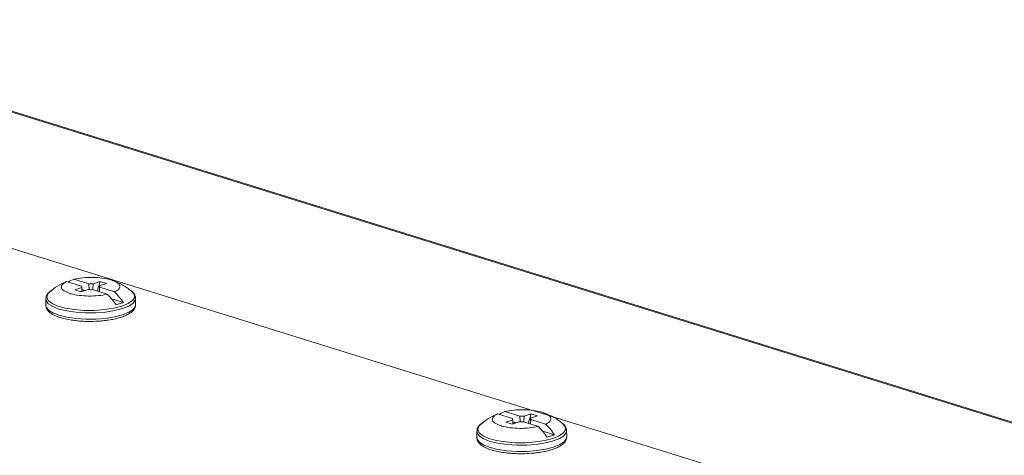
# Model space of a CAD drawing. Units: millimetres. Extents: x 0 to 11582, y 0 to 11626.
# Drawn here: x 9334 to 9487, y 4249 to 4317 of the extents above; entities that cross this region are included whole.
import ezdxf

# ---------------------------------------------------------------- set-up
doc = ezdxf.new("R2010")
doc.units = ezdxf.units.MM

msp = doc.modelspace()

# ---------------------------------------------------------------- linework, layer by layer
at = {"color": 7, "linetype": 'Continuous', "lineweight": 15}
for p, q in [((9286.042, 4316.693), (9565.121, 4229.839)), ((9286.042, 4316.693), (9565.121, 4229.839)), ((9565.362, 4229.917), (9286.503, 4316.703)), ((9565.362, 4229.917), (9286.503, 4316.703)), ((9486.266, 4233.116), (9289.145, 4294.464)), ((9486.266, 4233.116), (9289.145, 4294.464)), ((9344.271, 4275.507), (9341.95, 4276.229)), ((9344.271, 4275.507), (9341.95, 4276.229)), ((9340.817, 4275.861), (9343.138, 4275.138)), ((9340.817, 4275.861), (9343.138, 4275.138)), ((9343.162, 4274.924), (9342.071, 4274.569)), ((9343.162, 4274.924), (9342.071, 4274.569)), ((9343.138, 4275.138), (9343.149, 4274.983)), ((9343.138, 4275.138), (9343.149, 4274.983)), ((9346.036, 4275.859), (9344.944, 4275.504)), ((9346.036, 4275.859), (9344.944, 4275.504)), ((9345.558, 4274.385), (9346.036, 4275.859)), ((9345.558, 4274.385), (9346.036, 4275.859)), ((9345.948, 4275.192), (9347.039, 4275.547)), ((9345.948, 4275.192), (9347.039, 4275.547)), ((9345.972, 4274.977), (9348.293, 4274.255)), ((9345.972, 4274.977), (9348.293, 4274.255)), ((9346.036, 4275.859), (9347.039, 4275.547)), ((9346.036, 4275.859), (9347.039, 4275.547)), ((9337.571, 4273.129), (9337.579, 4272.155)), ((9337.571, 4273.129), (9337.579, 4272.155)), ((9338.183, 4274.268), (9338.268, 4274.336)), ((9338.183, 4274.268), (9338.268, 4274.336)), ((9343.074, 4274.256), (9342.071, 4274.569)), ((9343.074, 4274.256), (9342.071, 4274.569)), ((9343.074, 4274.256), (9344.166, 4274.612)), ((9343.074, 4274.256), (9344.166, 4274.612)), ((9343.692, 4274.458), (9343.184, 4274.616)), ((9343.692, 4274.458), (9343.184, 4274.616)), ((9343.203, 4274.351), (9343.547, 4274.463)), ((9343.203, 4274.351), (9343.547, 4274.463)), ((9343.547, 4274.463), (9343.629, 4274.437)), ((9343.547, 4274.463), (9343.563, 4274.415)), ((9343.547, 4274.463), (9343.629, 4274.437)), ((9343.547, 4274.463), (9343.563, 4274.415)), ((9344.84, 4274.609), (9347.16, 4273.887)), ((9344.84, 4274.609), (9347.16, 4273.887)), ((9349.689, 4272.592), (9347.826, 4273.171)), ((9349.689, 4272.592), (9347.826, 4273.171)), ((9351.571, 4273.248), (9351.569, 4273.197)), ((9351.571, 4273.248), (9351.569, 4273.197)), ((9351.579, 4272.273), (9351.571, 4273.248)), ((9351.579, 4272.273), (9351.571, 4273.248)), ((9348.556, 4272.223), (9349.689, 4272.592)), ((9348.556, 4272.223), (9349.689, 4272.592)), ((9351.579, 4272.273), (9351.578, 4272.223)), ((9351.579, 4272.273), (9351.578, 4272.223)), ((9408.009, 4255.228), (9410.33, 4254.506)), ((9408.009, 4255.228), (9410.33, 4254.506)), ((9411.462, 4254.875), (9409.141, 4255.597)), ((9411.462, 4254.875), (9409.141, 4255.597)), ((9413.228, 4255.227), (9412.136, 4254.872)), ((9413.228, 4255.227), (9412.136, 4254.872)), ((9412.749, 4253.753), (9413.228, 4255.227)), ((9412.749, 4253.753), (9413.228, 4255.227)), ((9413.139, 4254.559), (9414.231, 4254.915)), ((9413.139, 4254.559), (9414.231, 4254.915)), ((9413.228, 4255.227), (9414.231, 4254.915)), ((9413.228, 4255.227), (9414.231, 4254.915)), ((9405.375, 4253.636), (9405.46, 4253.704)), ((9405.375, 4253.636), (9405.46, 4253.704)), ((9410.354, 4254.292), (9409.263, 4253.936)), ((9410.354, 4254.292), (9409.263, 4253.936)), ((9410.266, 4253.624), (9409.263, 4253.936)), ((9410.266, 4253.624), (9409.263, 4253.936)), ((9410.266, 4253.624), (9411.357, 4253.979)), ((9410.266, 4253.624), (9411.357, 4253.979)), ((9410.33, 4254.506), (9410.341, 4254.351)), ((9410.33, 4254.506), (9410.341, 4254.351)), ((9410.884, 4253.825), (9410.376, 4253.984)), ((9410.884, 4253.825), (9410.376, 4253.984)), ((9410.394, 4253.718), (9410.738, 4253.83)), ((9410.394, 4253.718), (9410.738, 4253.83)), ((9410.738, 4253.83), (9410.82, 4253.805)), ((9410.738, 4253.83), (9410.754, 4253.783)), ((9410.738, 4253.83), (9410.82, 4253.805)), ((9410.738, 4253.83), (9410.754, 4253.783)), ((9412.031, 4253.977), (9414.352, 4253.254)), ((9412.031, 4253.977), (9414.352, 4253.254)), ((9413.164, 4254.345), (9415.484, 4253.623)), ((9413.164, 4254.345), (9415.484, 4253.623)), ((9404.763, 4252.497), (9404.771, 4251.522)), ((9404.763, 4252.497), (9404.771, 4251.522)), ((9416.88, 4251.959), (9415.018, 4252.539)), ((9416.88, 4251.959), (9415.018, 4252.539)), ((9415.748, 4251.591), (9416.88, 4251.959)), ((9415.748, 4251.591), (9416.88, 4251.959)), ((9418.762, 4252.616), (9418.761, 4252.565)), ((9418.762, 4252.616), (9418.761, 4252.565)), ((9418.771, 4251.641), (9418.762, 4252.616)), ((9418.771, 4251.641), (9418.762, 4252.616)), ((9418.771, 4251.641), (9418.769, 4251.59)), ((9418.771, 4251.641), (9418.769, 4251.59))]:
    msp.add_line(p, q, dxfattribs=at)
at = {"color": 7, "linetype": 'Continuous', "lineweight": 15, "flags": 128}
for points in [[(9340.817, 4275.861), (9340.634, 4275.789), (9340.525, 4275.741)], [(9340.817, 4275.861), (9340.634, 4275.789), (9340.525, 4275.741)], [(9408.009, 4255.228), (9407.826, 4255.156), (9407.717, 4255.109)], [(9408.009, 4255.228), (9407.826, 4255.156), (9407.717, 4255.109)]]:
    msp.add_lwpolyline(points, dxfattribs=at)
at = {"color": 8, "linetype": 'Continuous', "lineweight": 15, "flags": 128}
for points in [[(9349.517, 4271.65), (9348.29, 4271.329), (9346.878, 4271.102), (9345.349, 4270.98), (9343.782, 4270.969), (9342.254, 4271.068), (9340.842, 4271.274), (9339.617, 4271.576), (9338.641, 4271.959), (9337.962, 4272.404), (9337.615, 4272.888), (9337.571, 4273.153)], [(9349.517, 4271.65), (9348.29, 4271.329), (9346.878, 4271.102), (9345.349, 4270.98), (9343.782, 4270.969), (9342.254, 4271.068), (9340.842, 4271.274), (9339.617, 4271.576), (9338.641, 4271.959), (9337.962, 4272.404), (9337.615, 4272.888), (9337.571, 4273.153)], [(9349.402, 4272.03), (9348.155, 4271.707), (9346.715, 4271.483), (9345.159, 4271.369), (9343.571, 4271.372), (9342.037, 4271.491), (9340.639, 4271.721), (9339.453, 4272.049), (9338.543, 4272.456), (9337.958, 4272.922), (9337.729, 4273.421), (9337.869, 4273.925), (9338.183, 4274.268)], [(9349.402, 4272.03), (9348.155, 4271.707), (9346.715, 4271.483), (9345.159, 4271.369), (9343.571, 4271.372), (9342.037, 4271.491), (9340.639, 4271.721), (9339.453, 4272.049), (9338.543, 4272.456), (9337.958, 4272.922), (9337.729, 4273.421), (9337.869, 4273.925), (9338.183, 4274.268)], [(9350.936, 4274.38), (9351.338, 4273.9), (9351.383, 4273.395), (9351.061, 4272.897), (9350.388, 4272.434), (9349.402, 4272.03)], [(9350.936, 4274.38), (9351.338, 4273.9), (9351.383, 4273.395), (9351.061, 4272.897), (9350.388, 4272.434), (9349.402, 4272.03)], [(9351.569, 4273.197), (9351.526, 4272.991), (9351.176, 4272.501), (9350.495, 4272.047), (9349.517, 4271.65)], [(9351.569, 4273.197), (9351.526, 4272.991), (9351.176, 4272.501), (9350.495, 4272.047), (9349.517, 4271.65)], [(9349.525, 4270.675), (9348.299, 4270.355), (9346.886, 4270.128), (9345.357, 4270.005), (9343.79, 4269.994), (9342.262, 4270.094), (9340.85, 4270.3), (9339.626, 4270.602), (9338.649, 4270.985), (9337.97, 4271.429), (9337.623, 4271.913), (9337.579, 4272.155)], [(9349.525, 4270.675), (9348.299, 4270.355), (9346.886, 4270.128), (9345.357, 4270.005), (9343.79, 4269.994), (9342.262, 4270.094), (9340.85, 4270.3), (9339.626, 4270.602), (9338.649, 4270.985), (9337.97, 4271.429), (9337.623, 4271.913), (9337.579, 4272.155)], [(9351.578, 4272.223), (9351.534, 4272.016), (9351.184, 4271.527), (9350.503, 4271.072), (9349.525, 4270.675)], [(9351.578, 4272.223), (9351.534, 4272.016), (9351.184, 4271.527), (9350.503, 4271.072), (9349.525, 4270.675)], [(9416.594, 4251.398), (9415.347, 4251.075), (9413.907, 4250.85), (9412.351, 4250.737), (9410.763, 4250.74), (9409.229, 4250.859), (9407.831, 4251.089), (9406.645, 4251.416), (9405.735, 4251.824), (9405.15, 4252.29), (9404.921, 4252.788), (9405.06, 4253.293), (9405.375, 4253.636)], [(9416.594, 4251.398), (9415.347, 4251.075), (9413.907, 4250.85), (9412.351, 4250.737), (9410.763, 4250.74), (9409.229, 4250.859), (9407.831, 4251.089), (9406.645, 4251.416), (9405.735, 4251.824), (9405.15, 4252.29), (9404.921, 4252.788), (9405.06, 4253.293), (9405.375, 4253.636)], [(9418.127, 4253.747), (9418.53, 4253.268), (9418.575, 4252.763), (9418.253, 4252.265), (9417.58, 4251.802), (9416.594, 4251.398)], [(9418.127, 4253.747), (9418.53, 4253.268), (9418.575, 4252.763), (9418.253, 4252.265), (9417.58, 4251.802), (9416.594, 4251.398)], [(9416.708, 4251.017), (9415.482, 4250.697), (9414.069, 4250.47), (9412.541, 4250.348), (9410.973, 4250.336), (9409.446, 4250.436), (9408.034, 4250.642), (9406.809, 4250.944), (9405.833, 4251.327), (9405.154, 4251.772), (9404.806, 4252.256), (9404.763, 4252.52)], [(9416.708, 4251.017), (9415.482, 4250.697), (9414.069, 4250.47), (9412.541, 4250.348), (9410.973, 4250.336), (9409.446, 4250.436), (9408.034, 4250.642), (9406.809, 4250.944), (9405.833, 4251.327), (9405.154, 4251.772), (9404.806, 4252.256), (9404.763, 4252.52)], [(9418.761, 4252.565), (9418.718, 4252.358), (9418.368, 4251.869), (9417.687, 4251.415), (9416.708, 4251.017)], [(9418.761, 4252.565), (9418.718, 4252.358), (9418.368, 4251.869), (9417.687, 4251.415), (9416.708, 4251.017)], [(9416.717, 4250.043), (9415.49, 4249.722), (9414.078, 4249.495), (9412.549, 4249.373), (9410.982, 4249.362), (9409.454, 4249.461), (9408.042, 4249.667), (9406.817, 4249.969), (9405.841, 4250.352), (9405.162, 4250.797), (9404.815, 4251.281), (9404.771, 4251.522)], [(9416.717, 4250.043), (9415.49, 4249.722), (9414.078, 4249.495), (9412.549, 4249.373), (9410.982, 4249.362), (9409.454, 4249.461), (9408.042, 4249.667), (9406.817, 4249.969), (9405.841, 4250.352), (9405.162, 4250.797), (9404.815, 4251.281), (9404.771, 4251.522)], [(9418.769, 4251.59), (9418.726, 4251.384), (9418.376, 4250.894), (9417.695, 4250.44), (9416.717, 4250.043)], [(9418.769, 4251.59), (9418.726, 4251.384), (9418.376, 4250.894), (9417.695, 4250.44), (9416.717, 4250.043)]]:
    msp.add_lwpolyline(points, dxfattribs=at)
at = {"color": 7, "linetype": 'Continuous', "lineweight": 15}
for centre, radius, start, end in [((9343.524, 4271.962), 4.548, 110.2455, 122.7967), ((9343.524, 4271.962), 4.548, 110.2455, 122.7967), ((9343.279, 4275.046), 0.169, 146.63316, 226.19365), ((9343.279, 4275.046), 0.169, 146.63316, 226.19365), ((9344.589, 4271.053), 4.466, 85.42885, 94.08372), ((9344.589, 4271.053), 4.466, 85.42885, 94.08372), ((9345.831, 4275.07), 0.169, 326.63316, 46.19365), ((9345.831, 4275.07), 0.169, 326.63316, 46.19365), ((9344.522, 4279.063), 4.466, 265.42885, 274.08372), ((9344.522, 4279.063), 4.466, 265.42885, 274.08372), ((9338.924, 4265.558), 11.714, 34.68257, 45.32005), ((9338.924, 4265.558), 11.714, 34.68257, 45.32005), ((9340.056, 4265.926), 11.714, 34.68257, 45.32005), ((9340.056, 4265.926), 11.714, 34.68257, 45.32005), ((9410.715, 4251.33), 4.548, 110.2455, 122.7967), ((9410.715, 4251.33), 4.548, 110.2455, 122.7967), ((9411.78, 4250.42), 4.466, 85.42885, 94.08372), ((9411.78, 4250.42), 4.466, 85.42885, 94.08372), ((9410.471, 4254.413), 0.169, 146.63316, 226.19365), ((9410.471, 4254.413), 0.169, 146.63316, 226.19365), ((9411.713, 4258.431), 4.466, 265.42885, 274.08372), ((9411.713, 4258.431), 4.466, 265.42885, 274.08372), ((9413.023, 4254.438), 0.169, 326.63316, 46.19365), ((9413.023, 4254.438), 0.169, 326.63316, 46.19365), ((9406.116, 4244.925), 11.714, 34.68257, 45.32005), ((9406.116, 4244.925), 11.714, 34.68257, 45.32005), ((9407.248, 4245.294), 11.714, 34.68257, 45.32005), ((9407.248, 4245.294), 11.714, 34.68257, 45.32005)]:
    msp.add_arc(centre, radius, start, end, dxfattribs=at)
for points, knots in [([(9341.95, 4276.229), (9342.399, 4276.313), (9343.298, 4276.48), (9344.868, 4276.535), (9346.379, 4276.433), (9347.316, 4276.247), (9348.102, 4276.014), (9348.746, 4275.729), (9349.174, 4275.255), (9349.081, 4274.759), (9348.656, 4274.428), (9348.331, 4274.273), (9348.293, 4274.255)], [0, 0, 0, 0, 0.120952, 0.2419041, 0.3628561, 0.4838082, 0.5, 0.620952, 0.7419041, 0.8628561, 0.9838082, 1, 1, 1, 1]), ([(9341.95, 4276.229), (9342.399, 4276.313), (9343.298, 4276.48), (9344.868, 4276.535), (9346.379, 4276.433), (9347.316, 4276.247), (9348.102, 4276.014), (9348.746, 4275.729), (9349.174, 4275.255), (9349.081, 4274.759), (9348.656, 4274.428), (9348.331, 4274.273), (9348.293, 4274.255)], [0, 0, 0, 0, 0.120952, 0.2419041, 0.3628561, 0.4838082, 0.5, 0.620952, 0.7419041, 0.8628561, 0.9838082, 1, 1, 1, 1]), ([(9340.525, 4275.731), (9340.017, 4275.488), (9339.198, 4275.096), (9338.515, 4274.502), (9338.256, 4274.276)], [0, 0, 0, 0, 0.6208576, 1, 1, 1, 1]), ([(9340.525, 4275.731), (9340.017, 4275.488), (9339.198, 4275.096), (9338.515, 4274.502), (9338.256, 4274.276)], [0, 0, 0, 0, 0.6208576, 1, 1, 1, 1]), ([(9347.16, 4273.887), (9346.711, 4273.803), (9345.812, 4273.636), (9344.243, 4273.581), (9342.731, 4273.683), (9341.795, 4273.868), (9341.008, 4274.102), (9340.365, 4274.386), (9339.936, 4274.86), (9340.029, 4275.356), (9340.455, 4275.687), (9340.779, 4275.842), (9340.817, 4275.861)], [0, 0, 0, 0, 0.120952, 0.2419041, 0.3628561, 0.4838082, 0.5, 0.620952, 0.7419041, 0.8628561, 0.9838082, 1, 1, 1, 1]), ([(9347.16, 4273.887), (9346.711, 4273.803), (9345.812, 4273.636), (9344.243, 4273.581), (9342.731, 4273.683), (9341.795, 4273.868), (9341.008, 4274.102), (9340.365, 4274.386), (9339.936, 4274.86), (9340.029, 4275.356), (9340.455, 4275.687), (9340.779, 4275.842), (9340.817, 4275.861)], [0, 0, 0, 0, 0.120952, 0.2419041, 0.3628561, 0.4838082, 0.5, 0.620952, 0.7419041, 0.8628561, 0.9838082, 1, 1, 1, 1]), ([(9343.206, 4274.299), (9343.204, 4274.325), (9343.19, 4274.533), (9343.175, 4274.741), (9343.162, 4274.924)], [0, 0, 0, 0, 0.1219291, 1, 1, 1, 1]), ([(9343.206, 4274.299), (9343.204, 4274.325), (9343.19, 4274.533), (9343.175, 4274.741), (9343.162, 4274.924)], [0, 0, 0, 0, 0.1219291, 1, 1, 1, 1]), ([(9344.334, 4274.605), (9344.328, 4274.696), (9344.314, 4274.892), (9344.292, 4275.193), (9344.278, 4275.402), (9344.271, 4275.507)], [0, 0, 0, 0, 0.3030218, 0.6515108, 1, 1, 1, 1]), ([(9344.334, 4274.605), (9344.328, 4274.696), (9344.314, 4274.892), (9344.292, 4275.193), (9344.278, 4275.402), (9344.271, 4275.507)], [0, 0, 0, 0, 0.3030218, 0.6515108, 1, 1, 1, 1]), ([(9344.944, 4275.504), (9344.935, 4275.314), (9344.919, 4275.009), (9344.904, 4274.705), (9344.898, 4274.591)], [0, 0, 0, 0, 0.6245022, 1, 1, 1, 1]), ([(9344.944, 4275.504), (9344.935, 4275.314), (9344.919, 4275.009), (9344.904, 4274.705), (9344.898, 4274.591)], [0, 0, 0, 0, 0.6245022, 1, 1, 1, 1]), ([(9345.901, 4274.278), (9345.907, 4274.393), (9345.923, 4274.697), (9345.938, 4275.002), (9345.948, 4275.192)], [0, 0, 0, 0, 0.3754952, 1, 1, 1, 1]), ([(9345.901, 4274.278), (9345.907, 4274.393), (9345.923, 4274.697), (9345.938, 4275.002), (9345.948, 4275.192)], [0, 0, 0, 0, 0.3754952, 1, 1, 1, 1]), ([(9345.972, 4274.977), (9345.966, 4274.877), (9345.955, 4274.675), (9345.942, 4274.439), (9345.934, 4274.304), (9345.932, 4274.269)], [0, 0, 0, 0, 0.42625997, 0.85252011, 1, 1, 1, 1]), ([(9345.972, 4274.977), (9345.966, 4274.877), (9345.955, 4274.675), (9345.942, 4274.439), (9345.934, 4274.304), (9345.932, 4274.269)], [0, 0, 0, 0, 0.42625997, 0.85252011, 1, 1, 1, 1]), ([(9350.875, 4274.395), (9350.667, 4274.566), (9350.058, 4275.067), (9349.067, 4275.631), (9348.257, 4275.913), (9347.936, 4276.025)], [0, 0, 0, 0, 0.2392287, 0.6988467, 1, 1, 1, 1]), ([(9350.875, 4274.395), (9350.667, 4274.566), (9350.058, 4275.067), (9349.067, 4275.631), (9348.257, 4275.913), (9347.936, 4276.025)], [0, 0, 0, 0, 0.2392287, 0.6988467, 1, 1, 1, 1]), ([(9338.588, 4274.546), (9338.446, 4274.456), (9338.138, 4274.261), (9337.81, 4273.899), (9337.587, 4273.515), (9337.599, 4273.256), (9337.603, 4273.168)], [0, 0, 0, 0, 0.25124, 0.5485726, 0.8454066, 1, 1, 1, 1]), ([(9338.588, 4274.546), (9338.446, 4274.456), (9338.138, 4274.261), (9337.81, 4273.899), (9337.587, 4273.515), (9337.599, 4273.256), (9337.603, 4273.168)], [0, 0, 0, 0, 0.25124, 0.5485726, 0.8454066, 1, 1, 1, 1]), ([(9351.538, 4273.167), (9351.548, 4273.274), (9351.576, 4273.578), (9351.314, 4274.016), (9351.039, 4274.338), (9350.791, 4274.473), (9350.74, 4274.502)], [0, 0, 0, 0, 0.2006006, 0.5654066, 0.9098097, 1, 1, 1, 1]), ([(9351.538, 4273.167), (9351.548, 4273.274), (9351.576, 4273.578), (9351.314, 4274.016), (9351.039, 4274.338), (9350.791, 4274.473), (9350.74, 4274.502)], [0, 0, 0, 0, 0.2006006, 0.5654066, 0.9098097, 1, 1, 1, 1]), ([(9337.611, 4272.193), (9337.603, 4272.1), (9337.579, 4271.812), (9337.826, 4271.382), (9338.295, 4270.919), (9339.027, 4270.508), (9340.018, 4270.163), (9341.035, 4269.931), (9341.952, 4269.79), (9342.812, 4269.702), (9343.679, 4269.649), (9344.294, 4269.646), (9344.601, 4269.645)], [0, 0, 0, 0, 0.0510944, 0.158396, 0.2596964, 0.4056933, 0.5430861, 0.6605363, 0.7533655, 0.8280975, 0.9141157, 1, 1, 1, 1]), ([(9337.611, 4272.193), (9337.603, 4272.1), (9337.579, 4271.812), (9337.826, 4271.382), (9338.295, 4270.919), (9339.027, 4270.508), (9340.018, 4270.163), (9341.035, 4269.931), (9341.952, 4269.79), (9342.812, 4269.702), (9343.679, 4269.649), (9344.294, 4269.646), (9344.601, 4269.645)], [0, 0, 0, 0, 0.0510944, 0.158396, 0.2596964, 0.4056933, 0.5430861, 0.6605363, 0.7533655, 0.8280975, 0.9141157, 1, 1, 1, 1]), ([(9349.141, 4270.254), (9349.161, 4270.259), (9349.446, 4270.334), (9349.91, 4270.516), (9350.508, 4270.799), (9350.988, 4271.125), (9351.341, 4271.503), (9351.559, 4271.874), (9351.549, 4272.118), (9351.546, 4272.192)], [0, 0, 0, 0, 0.0135593, 0.1963024, 0.3782381, 0.559015, 0.7402338, 0.9211487, 1, 1, 1, 1]), ([(9349.141, 4270.254), (9349.161, 4270.259), (9349.446, 4270.334), (9349.91, 4270.516), (9350.508, 4270.799), (9350.988, 4271.125), (9351.341, 4271.503), (9351.559, 4271.874), (9351.549, 4272.118), (9351.546, 4272.192)], [0, 0, 0, 0, 0.0135593, 0.1963024, 0.3782381, 0.559015, 0.7402338, 0.9211487, 1, 1, 1, 1]), ([(9344.601, 4269.645), (9345.106, 4269.659), (9345.81, 4269.679), (9346.798, 4269.778), (9347.581, 4269.887), (9348.416, 4270.048), (9348.903, 4270.186), (9349.141, 4270.254)], [0, 0, 0, 0, 0.3044501, 0.4237029, 0.6182745, 0.8130599, 1, 1, 1, 1]), ([(9344.601, 4269.645), (9345.106, 4269.659), (9345.81, 4269.679), (9346.798, 4269.778), (9347.581, 4269.887), (9348.416, 4270.048), (9348.903, 4270.186), (9349.141, 4270.254)], [0, 0, 0, 0, 0.3044501, 0.4237029, 0.6182745, 0.8130599, 1, 1, 1, 1]), ([(9407.717, 4255.099), (9407.208, 4254.855), (9406.389, 4254.464), (9405.707, 4253.869), (9405.448, 4253.644)], [0, 0, 0, 0, 0.6208576, 1, 1, 1, 1]), ([(9407.717, 4255.099), (9407.208, 4254.855), (9406.389, 4254.464), (9405.707, 4253.869), (9405.448, 4253.644)], [0, 0, 0, 0, 0.6208576, 1, 1, 1, 1]), ([(9414.352, 4253.254), (9413.903, 4253.171), (9413.004, 4253.004), (9411.434, 4252.949), (9409.922, 4253.051), (9408.986, 4253.236), (9408.2, 4253.47), (9407.556, 4253.754), (9407.128, 4254.228), (9407.22, 4254.724), (9407.646, 4255.055), (9407.971, 4255.21), (9408.009, 4255.228)], [0, 0, 0, 0, 0.120952, 0.2419041, 0.3628561, 0.4838082, 0.5, 0.620952, 0.7419041, 0.8628561, 0.9838082, 1, 1, 1, 1]), ([(9414.352, 4253.254), (9413.903, 4253.171), (9413.004, 4253.004), (9411.434, 4252.949), (9409.922, 4253.051), (9408.986, 4253.236), (9408.2, 4253.47), (9407.556, 4253.754), (9407.128, 4254.228), (9407.22, 4254.724), (9407.646, 4255.055), (9407.971, 4255.21), (9408.009, 4255.228)], [0, 0, 0, 0, 0.120952, 0.2419041, 0.3628561, 0.4838082, 0.5, 0.620952, 0.7419041, 0.8628561, 0.9838082, 1, 1, 1, 1]), ([(9409.141, 4255.597), (9409.591, 4255.68), (9410.49, 4255.847), (9412.059, 4255.902), (9413.571, 4255.8), (9414.507, 4255.615), (9415.293, 4255.381), (9415.937, 4255.097), (9416.365, 4254.623), (9416.273, 4254.127), (9415.847, 4253.796), (9415.523, 4253.641), (9415.484, 4253.623)], [0, 0, 0, 0, 0.120952, 0.2419041, 0.3628561, 0.4838082, 0.5, 0.620952, 0.7419041, 0.8628561, 0.9838082, 1, 1, 1, 1]), ([(9409.141, 4255.597), (9409.591, 4255.68), (9410.49, 4255.847), (9412.059, 4255.902), (9413.571, 4255.8), (9414.507, 4255.615), (9415.293, 4255.381), (9415.937, 4255.097), (9416.365, 4254.623), (9416.273, 4254.127), (9415.847, 4253.796), (9415.523, 4253.641), (9415.484, 4253.623)], [0, 0, 0, 0, 0.120952, 0.2419041, 0.3628561, 0.4838082, 0.5, 0.620952, 0.7419041, 0.8628561, 0.9838082, 1, 1, 1, 1]), ([(9411.526, 4253.973), (9411.519, 4254.064), (9411.505, 4254.26), (9411.484, 4254.56), (9411.47, 4254.77), (9411.462, 4254.875)], [0, 0, 0, 0, 0.3030218, 0.6515108, 1, 1, 1, 1]), ([(9411.526, 4253.973), (9411.519, 4254.064), (9411.505, 4254.26), (9411.484, 4254.56), (9411.47, 4254.77), (9411.462, 4254.875)], [0, 0, 0, 0, 0.3030218, 0.6515108, 1, 1, 1, 1]), ([(9412.136, 4254.872), (9412.127, 4254.682), (9412.111, 4254.377), (9412.095, 4254.073), (9412.09, 4253.958)], [0, 0, 0, 0, 0.6245022, 1, 1, 1, 1]), ([(9412.136, 4254.872), (9412.127, 4254.682), (9412.111, 4254.377), (9412.095, 4254.073), (9412.09, 4253.958)], [0, 0, 0, 0, 0.6245022, 1, 1, 1, 1]), ([(9418.067, 4253.762), (9417.858, 4253.934), (9417.25, 4254.435), (9416.259, 4254.999), (9415.448, 4255.281), (9415.127, 4255.393)], [0, 0, 0, 0, 0.2392287, 0.6988467, 1, 1, 1, 1]), ([(9418.067, 4253.762), (9417.858, 4253.934), (9417.25, 4254.435), (9416.259, 4254.999), (9415.448, 4255.281), (9415.127, 4255.393)], [0, 0, 0, 0, 0.2392287, 0.6988467, 1, 1, 1, 1]), ([(9405.779, 4253.913), (9405.638, 4253.824), (9405.329, 4253.629), (9405.002, 4253.267), (9404.779, 4252.883), (9404.791, 4252.624), (9404.795, 4252.536)], [0, 0, 0, 0, 0.25124, 0.5485726, 0.8454066, 1, 1, 1, 1]), ([(9405.779, 4253.913), (9405.638, 4253.824), (9405.329, 4253.629), (9405.002, 4253.267), (9404.779, 4252.883), (9404.791, 4252.624), (9404.795, 4252.536)], [0, 0, 0, 0, 0.25124, 0.5485726, 0.8454066, 1, 1, 1, 1]), ([(9410.398, 4253.667), (9410.396, 4253.693), (9410.381, 4253.901), (9410.367, 4254.109), (9410.354, 4254.292)], [0, 0, 0, 0, 0.1219291, 1, 1, 1, 1]), ([(9410.398, 4253.667), (9410.396, 4253.693), (9410.381, 4253.901), (9410.367, 4254.109), (9410.354, 4254.292)], [0, 0, 0, 0, 0.1219291, 1, 1, 1, 1]), ([(9413.093, 4253.646), (9413.099, 4253.76), (9413.114, 4254.065), (9413.13, 4254.369), (9413.139, 4254.559)], [0, 0, 0, 0, 0.3754952, 1, 1, 1, 1]), ([(9413.093, 4253.646), (9413.099, 4253.76), (9413.114, 4254.065), (9413.13, 4254.369), (9413.139, 4254.559)], [0, 0, 0, 0, 0.3754952, 1, 1, 1, 1]), ([(9413.164, 4254.345), (9413.158, 4254.244), (9413.147, 4254.043), (9413.134, 4253.807), (9413.126, 4253.671), (9413.124, 4253.636)], [0, 0, 0, 0, 0.42625997, 0.85252011, 1, 1, 1, 1]), ([(9413.164, 4254.345), (9413.158, 4254.244), (9413.147, 4254.043), (9413.134, 4253.807), (9413.126, 4253.671), (9413.124, 4253.636)], [0, 0, 0, 0, 0.42625997, 0.85252011, 1, 1, 1, 1]), ([(9418.73, 4252.534), (9418.74, 4252.642), (9418.768, 4252.946), (9418.506, 4253.384), (9418.231, 4253.706), (9417.983, 4253.841), (9417.932, 4253.869)], [0, 0, 0, 0, 0.2006006, 0.5654066, 0.9098097, 1, 1, 1, 1]), ([(9418.73, 4252.534), (9418.74, 4252.642), (9418.768, 4252.946), (9418.506, 4253.384), (9418.231, 4253.706), (9417.983, 4253.841), (9417.932, 4253.869)], [0, 0, 0, 0, 0.2006006, 0.5654066, 0.9098097, 1, 1, 1, 1]), ([(9404.803, 4251.561), (9404.795, 4251.468), (9404.771, 4251.179), (9405.018, 4250.75), (9405.487, 4250.286), (9406.219, 4249.876), (9407.21, 4249.531), (9408.227, 4249.299), (9409.144, 4249.158), (9410.004, 4249.07), (9410.871, 4249.017), (9411.485, 4249.014), (9411.793, 4249.013)], [0, 0, 0, 0, 0.0510944, 0.158396, 0.2596964, 0.4056933, 0.5430861, 0.6605363, 0.7533655, 0.8280975, 0.9141157, 1, 1, 1, 1]), ([(9404.803, 4251.561), (9404.795, 4251.468), (9404.771, 4251.179), (9405.018, 4250.75), (9405.487, 4250.286), (9406.219, 4249.876), (9407.21, 4249.531), (9408.227, 4249.299), (9409.144, 4249.158), (9410.004, 4249.07), (9410.871, 4249.017), (9411.485, 4249.014), (9411.793, 4249.013)], [0, 0, 0, 0, 0.0510944, 0.158396, 0.2596964, 0.4056933, 0.5430861, 0.6605363, 0.7533655, 0.8280975, 0.9141157, 1, 1, 1, 1]), ([(9416.333, 4249.621), (9416.353, 4249.626), (9416.638, 4249.702), (9417.102, 4249.884), (9417.7, 4250.167), (9418.179, 4250.493), (9418.532, 4250.871), (9418.75, 4251.242), (9418.741, 4251.486), (9418.738, 4251.56)], [0, 0, 0, 0, 0.0135593, 0.1963024, 0.3782381, 0.559015, 0.7402338, 0.9211487, 1, 1, 1, 1]), ([(9416.333, 4249.621), (9416.353, 4249.626), (9416.638, 4249.702), (9417.102, 4249.884), (9417.7, 4250.167), (9418.179, 4250.493), (9418.532, 4250.871), (9418.75, 4251.242), (9418.741, 4251.486), (9418.738, 4251.56)], [0, 0, 0, 0, 0.0135593, 0.1963024, 0.3782381, 0.559015, 0.7402338, 0.9211487, 1, 1, 1, 1]), ([(9411.793, 4249.013), (9412.298, 4249.027), (9413.001, 4249.047), (9413.99, 4249.145), (9414.772, 4249.254), (9415.608, 4249.415), (9416.095, 4249.554), (9416.333, 4249.621)], [0, 0, 0, 0, 0.3044501, 0.4237029, 0.6182745, 0.8130599, 1, 1, 1, 1]), ([(9411.793, 4249.013), (9412.298, 4249.027), (9413.001, 4249.047), (9413.99, 4249.145), (9414.772, 4249.254), (9415.608, 4249.415), (9416.095, 4249.554), (9416.333, 4249.621)], [0, 0, 0, 0, 0.3044501, 0.4237029, 0.6182745, 0.8130599, 1, 1, 1, 1])]:
    msp.add_open_spline(points, degree=3, knots=knots, dxfattribs=at)

doc.saveas('drawing.dxf')
